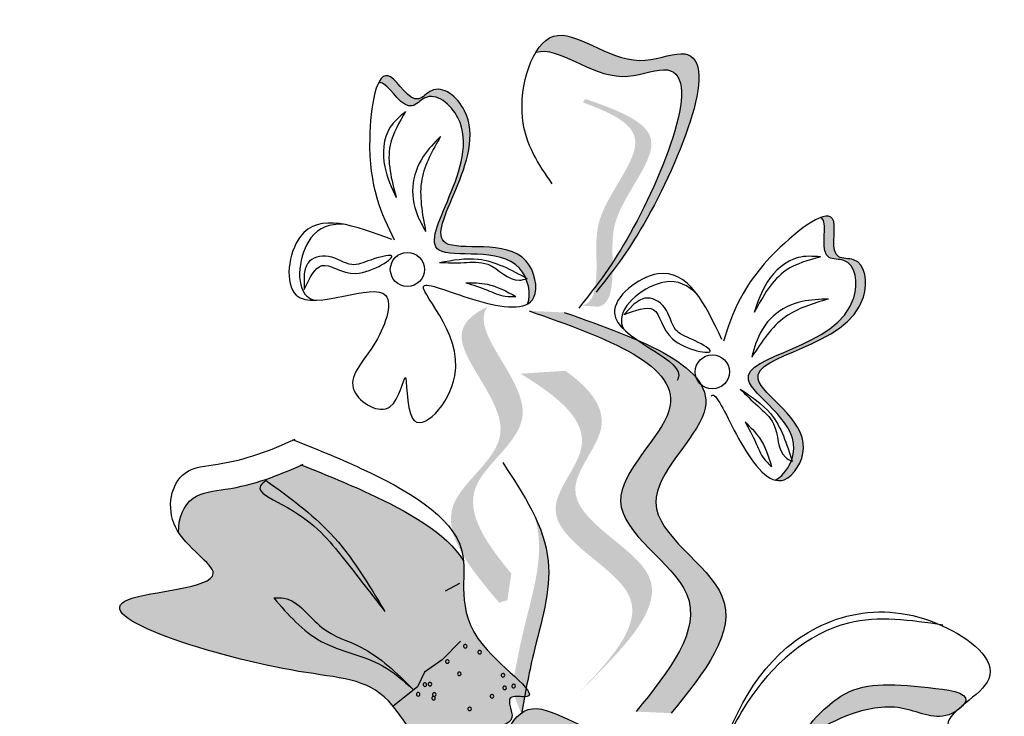
# Model space of a CAD drawing. Units: metres. Extents: x 8 to 300, y 78 to 245.
# Drawn here: x 44 to 46, y 165 to 166 of the extents above; entities that cross this region are included whole.
import ezdxf

# ---------------------------------------------------------------- set-up
doc = ezdxf.new("R2010")
doc.units = ezdxf.units.M
doc.layers.add('Z_Pflanzen', color=7, linetype='Continuous')

# ---------------------------------------------------------------- blocks, each defined once
blk = doc.blocks.new('Z_Lavendel_')
at = {"lineweight": 30, "true_color": 0x44a009}
h = blk.add_hatch(color=74, dxfattribs=at)
edge = h.paths.add_edge_path()
edge.add_spline(control_points=[(4.8952, 25.7919), (4.9123, 25.8138), (4.9753, 25.8998), (5.0757, 26.1451), (4.9176, 26.0786), (4.8395, 26.155), (4.8044, 26.1206), (4.7977, 26.1094)], knot_values=[0.883561, 0.883561, 0.883561, 0.883561, 1.33127, 2.496472, 2.777747, 3.378001, 3.566756, 3.566756, 3.566756, 3.566756], degree=3, periodic=0)
edge.add_spline(control_points=[(4.7977, 26.1094), (4.7979, 26.1094), (4.8288, 26.1195), (4.8933, 26.0563), (5.0515, 26.1228), (4.9609, 25.9014), (4.9028, 25.8128), (4.8924, 25.7982)], knot_values=[1.068339, 1.068339, 1.068339, 1.068339, 1.072316, 1.67257, 1.953845, 3.119046, 3.382077, 3.382077, 3.382077, 3.382077], degree=3, periodic=0)
edge.add_line((4.8924, 25.7982), (4.8952, 25.7919))
h = blk.add_hatch(color=74, dxfattribs=at)
edge = h.paths.add_edge_path()
edge.add_spline(control_points=[(4.5782, 26.0665), (4.5805, 26.0673), (4.5932, 26.0655), (4.6178, 26.02), (4.6513, 26.0603), (4.7495, 25.98), (4.5758, 25.7926), (4.7557, 25.8414), (4.7814, 25.8), (4.7836, 25.7951)], knot_values=[5.021331, 5.021331, 5.021331, 5.021331, 5.082822, 5.322899, 5.423599, 5.683962, 6.580518, 7.13469, 7.203008, 7.203008, 7.203008, 7.203008], degree=3, periodic=0)
edge.add_spline(control_points=[(4.7836, 25.7951), (4.7843, 25.7948), (4.7849, 25.7944), (4.7856, 25.794)], knot_values=[0.771592, 0.771592, 0.771592, 0.771592, 0.785028, 0.785028, 0.785028, 0.785028], degree=3, periodic=0)
edge.add_spline(control_points=[(4.7856, 25.794), (4.7851, 25.7939), (4.7847, 25.7938), (4.7842, 25.7936)], knot_values=[0.777978, 0.777978, 0.777978, 0.777978, 0.786325, 0.786325, 0.786325, 0.786325], degree=3, periodic=0)
edge.add_spline(control_points=[(4.7842, 25.7936), (4.7893, 25.7815), (4.7904, 25.7678), (4.7865, 25.7587)], knot_values=[4.846162, 4.846162, 4.846162, 4.846162, 5.014403, 5.014403, 5.014403, 5.014403], degree=3, periodic=0)
edge.add_spline(control_points=[(4.7865, 25.7587), (4.7904, 25.7608), (4.8029, 25.7735), (4.7861, 25.8572), (4.5849, 25.8027), (4.7587, 25.99), (4.6605, 26.0704), (4.6269, 26.03), (4.5968, 26.0859), (4.5825, 26.0755), (4.5782, 26.0665)], knot_values=[6.097943, 6.097943, 6.097943, 6.097943, 6.197909, 6.516139, 7.225629, 8.373466, 8.706802, 8.835725, 9.143089, 9.339278, 9.339278, 9.339278, 9.339278], degree=3, periodic=0)
h = blk.add_hatch(color=74, dxfattribs=at)
edge = h.paths.add_edge_path()
edge.add_spline(control_points=[(4.8609, 25.7562), (4.8657, 25.757), (4.8786, 25.7632), (4.8859, 25.8152), (4.872, 25.8886), (4.9746, 25.9928), (4.8993, 26.0265), (4.8639, 26.0395)], knot_values=[0.560734, 0.560734, 0.560734, 0.560734, 1.190913, 2.562758, 5.447101, 10.10323, 13.468903, 13.468903, 13.468903, 13.468903], degree=3, periodic=0)
edge.add_spline(control_points=[(4.8639, 26.0395), (4.8645, 26.0409), (4.8651, 26.0422), (4.8657, 26.0436)], knot_values=[18.947861, 18.947861, 18.947861, 18.947861, 19.178659, 19.178659, 19.178659, 19.178659], degree=3, periodic=0)
edge.add_line((4.8657, 26.0436), (4.8685, 26.0441))
edge.add_spline(control_points=[(4.8685, 26.0441), (4.9105, 26.0291), (5.0023, 25.9963), (4.8945, 25.8868), (4.9084, 25.8134), (4.9011, 25.7621), (4.889, 25.7556), (4.8848, 25.7547)], knot_values=[0, 0, 0, 0, 6.05927, 13.244655, 17.695802, 19.812847, 20.683744, 20.683744, 20.683744, 20.683744], degree=3, periodic=0)
edge.add_spline(control_points=[(4.8848, 25.7547), (4.877, 25.7554), (4.869, 25.7559), (4.8609, 25.7562)], knot_values=[3.688703, 3.688703, 3.688703, 3.688703, 4.546623, 4.546623, 4.546623, 4.546623], degree=3, periodic=0)
h = blk.add_hatch(color=74, dxfattribs=at)
edge = h.paths.add_edge_path()
edge.add_spline(control_points=[(5.1952, 25.8792), (5.1974, 25.8781), (5.2053, 25.868), (5.1914, 25.8182), (5.2435, 25.8239), (5.2585, 25.6979), (5.0034, 25.6836), (5.1668, 25.5939), (5.1566, 25.5462), (5.1548, 25.5412)], knot_values=[5.021331, 5.021331, 5.021331, 5.021331, 5.082822, 5.322899, 5.423599, 5.683962, 6.580518, 7.13469, 7.203008, 7.203008, 7.203008, 7.203008], degree=3, periodic=0)
edge.add_spline(control_points=[(5.1548, 25.5412), (5.155, 25.5405), (5.1552, 25.5398), (5.1555, 25.539)], knot_values=[0.602678, 0.602678, 0.602678, 0.602678, 0.613173, 0.613173, 0.613173, 0.613173], degree=3, periodic=0)
edge.add_spline(control_points=[(5.1555, 25.539), (5.155, 25.5393), (5.1546, 25.5395), (5.1542, 25.5397)], knot_values=[0.607666, 0.607666, 0.607666, 0.607666, 0.614185, 0.614185, 0.614185, 0.614185], degree=3, periodic=0)
edge.add_spline(control_points=[(5.1542, 25.5397), (5.1494, 25.5275), (5.1407, 25.5168), (5.1316, 25.5129)], knot_values=[4.846162, 4.846162, 4.846162, 4.846162, 5.014403, 5.014403, 5.014403, 5.014403], degree=3, periodic=0)
edge.add_spline(control_points=[(5.1316, 25.5129), (5.1359, 25.5118), (5.1537, 25.5122), (5.1997, 25.5842), (5.0169, 25.6845), (5.272, 25.6989), (5.2571, 25.8249), (5.2049, 25.8191), (5.222, 25.8802), (5.2045, 25.8826), (5.1952, 25.8792)], knot_values=[4.763004, 4.763004, 4.763004, 4.763004, 4.841085, 5.089649, 5.643821, 6.540377, 6.80074, 6.90144, 7.141517, 7.294757, 7.294757, 7.294757, 7.294757], degree=3, periodic=0)
h = blk.add_hatch(color=74, dxfattribs=at)
edge = h.paths.add_edge_path()
edge.add_spline(control_points=[(4.7637, 25.3827), (4.729, 25.4247), (4.6735, 25.5027), (4.8335, 25.6019), (4.7145, 25.7109), (4.727, 25.7495), (4.7303, 25.7547)], knot_values=[3.509882, 3.509882, 3.509882, 3.509882, 7.088532, 10.237069, 14.170147, 14.843915, 14.843915, 14.843915, 14.843915], degree=3, periodic=0)
edge.add_spline(control_points=[(4.7303, 25.7547), (4.7085, 25.7441), (4.665, 25.7039), (4.8026, 25.5778), (4.6355, 25.4743), (4.7067, 25.3896), (4.7468, 25.342)], knot_values=[2.295062, 2.295062, 2.295062, 2.295062, 4.18365, 8.116728, 11.265265, 15.317095, 15.317095, 15.317095, 15.317095], degree=3, periodic=0)
edge.add_line((4.7468, 25.342), (4.7582, 25.3456))
edge.add_spline(control_points=[(4.7582, 25.3456), (4.76, 25.358), (4.7618, 25.3703), (4.7637, 25.3827)], knot_values=[144.751726, 144.751726, 144.751726, 144.751726, 145.762031, 145.762031, 145.762031, 145.762031], degree=3, periodic=0)
h = blk.add_hatch(color=74, dxfattribs=at)
edge = h.paths.add_edge_path()
edge.add_spline(control_points=[(4.9869, 25.188), (5.0328, 25.2447), (5.1197, 25.3523), (4.9012, 25.4706), (5.1161, 25.6484), (4.9449, 25.7089), (4.8376, 25.7468)], knot_values=[0, 0, 0, 0, 1.189658, 2.257664, 3.212729, 4.815743, 4.815743, 4.815743, 4.815743], degree=3, periodic=0)
edge.add_line((4.8376, 25.7468), (4.7884, 25.749))
edge.add_spline(control_points=[(4.7884, 25.749), (4.8957, 25.7111), (5.067, 25.6506), (4.8521, 25.4728), (5.0706, 25.3545), (4.9836, 25.2469), (4.9378, 25.1902)], knot_values=[0, 0, 0, 0, 1.603014, 2.558079, 3.626085, 4.815743, 4.815743, 4.815743, 4.815743], degree=3, periodic=0)
edge.add_line((4.9378, 25.1902), (4.9869, 25.188))
h = blk.add_hatch(color=74, dxfattribs=at)
edge = h.paths.add_edge_path()
edge.add_line((4.8495, 25.2081), (4.877, 25.2354))
edge.add_spline(control_points=[(4.877, 25.2354), (4.9262, 25.286), (5.0232, 25.3856), (4.804, 25.4739), (4.9153, 25.5921), (4.8732, 25.6407), (4.8393, 25.6654)], knot_values=[1.581317, 1.581317, 1.581317, 1.581317, 5.969518, 10.234762, 12.618387, 15.483718, 15.483718, 15.483718, 15.483718], degree=3, periodic=0)
edge.add_line((4.8393, 25.6654), (4.7766, 25.6614))
edge.add_spline(control_points=[(4.7766, 25.6614), (4.8279, 25.6298), (4.8985, 25.5762), (4.7765, 25.4466), (4.9957, 25.3583), (4.8987, 25.2587), (4.8495, 25.2081)], knot_values=[0.665275, 0.665275, 0.665275, 0.665275, 4.446649, 6.830274, 11.095518, 15.483718, 15.483718, 15.483718, 15.483718], degree=3, periodic=0)
h = blk.add_hatch(color=74, dxfattribs=at)
edge = h.paths.add_edge_path()
edge.add_spline(control_points=[(4.6969, 25.4002), (4.6736, 25.4396), (4.5791, 25.4906), (4.5013, 25.5219), (4.4708, 25.5339)], knot_values=[0.065829, 0.065829, 0.065829, 0.065829, 0.532498, 0.842173, 0.842173, 0.842173, 0.842173], degree=3, periodic=0)
edge.add_spline(control_points=[(4.4708, 25.5339), (4.4376, 25.5188), (4.3885, 25.5005), (4.3132, 25.4952), (4.2988, 25.4595), (4.2995, 25.4401)], knot_values=[4.325138, 4.325138, 4.325138, 4.325138, 4.658249, 4.801025, 4.957162, 4.957162, 4.957162, 4.957162], degree=3, periodic=0)
edge.add_spline(control_points=[(4.2995, 25.4401), (4.3162, 25.4143), (4.4009, 25.3647), (4.0778, 25.3498), (4.4511, 25.2359), (4.5975, 25.2374), (4.6491, 25.1008), (4.7151, 25.1313), (4.7142, 25.1589), (4.7374, 25.1709), (4.777, 25.1702), (4.7521, 25.2149), (4.8215, 25.2028), (4.6786, 25.2969), (4.6997, 25.3664), (4.6969, 25.4002)], knot_values=[0.972575, 0.972575, 0.972575, 0.972575, 1.203729, 1.577306, 2.355865, 2.755054, 3.135043, 3.222703, 3.302865, 3.340434, 3.453832, 3.537787, 3.593783, 3.87163, 4.228546, 4.228546, 4.228546, 4.228546], degree=3, periodic=0)
h = blk.add_hatch(color=74, dxfattribs=at)
edge = h.paths.add_edge_path()
edge.add_spline(control_points=[(4.7778, 25.187), (4.7828, 25.2146), (4.7955, 25.285), (4.8269, 25.3817), (4.8057, 25.4434), (4.7956, 25.4643)], knot_values=[0.549592, 0.549592, 0.549592, 0.549592, 1.117331, 1.997312, 2.458846, 2.458846, 2.458846, 2.458846], degree=3, periodic=0)
edge.add_spline(control_points=[(4.7956, 25.4643), (4.7986, 25.4544), (4.8093, 25.4032), (4.782, 25.319), (4.7693, 25.2486), (4.7643, 25.221)], knot_values=[3.19782, 3.19782, 3.19782, 3.19782, 4.05183, 7.578126, 9.853196, 9.853196, 9.853196, 9.853196], degree=3, periodic=0)
edge.add_line((4.7643, 25.221), (4.7778, 25.187))
h = blk.add_hatch(color=74, dxfattribs=at)
edge = h.paths.add_edge_path()
edge.add_spline(control_points=[(5.3944, 25.1995), (5.396, 25.2015), (5.4051, 25.2168), (5.3049, 25.2293), (5.2309, 25.2319), (5.183, 25.176), (5.1636, 25.1533)], knot_values=[0, 0, 0, 0, 0.026547, 0.21034, 0.62128, 0.901123, 0.901123, 0.901123, 0.901123], degree=3, periodic=0)
edge.add_line((5.1636, 25.1533), (5.125, 25.118))
edge.add_spline(control_points=[(5.125, 25.118), (5.1609, 25.1452), (5.2165, 25.1873), (5.3105, 25.2032), (5.3578, 25.1758), (5.3824, 25.1897), (5.3844, 25.1909)], knot_values=[0.941704, 0.941704, 0.941704, 0.941704, 1.387469, 1.632284, 1.855192, 1.875474, 1.875474, 1.875474, 1.875474], degree=3, periodic=0)
edge.add_spline(control_points=[(5.3844, 25.1909), (5.3874, 25.1938), (5.3908, 25.1966), (5.3944, 25.1995)], knot_values=[2.031207, 2.031207, 2.031207, 2.031207, 2.070878, 2.070878, 2.070878, 2.070878], degree=3, periodic=0)
h = blk.add_hatch(color=74, dxfattribs=at)
edge = h.paths.add_edge_path()
edge.add_spline(control_points=[(4.8598, 24.853), (4.8769, 24.8749), (4.9399, 24.9609), (5.0403, 25.2062), (4.8821, 25.1397), (4.8041, 25.2161), (4.769, 25.1817), (4.7623, 25.1704)], knot_values=[0.883561, 0.883561, 0.883561, 0.883561, 1.33127, 2.496472, 2.777747, 3.378001, 3.566756, 3.566756, 3.566756, 3.566756], degree=3, periodic=0)
edge.add_spline(control_points=[(4.7623, 25.1704), (4.7625, 25.1705), (4.7933, 25.1806), (4.8579, 25.1174), (5.0161, 25.1839), (4.9255, 24.9625), (4.8674, 24.8739), (4.857, 24.8593)], knot_values=[1.068339, 1.068339, 1.068339, 1.068339, 1.072316, 1.67257, 1.953845, 3.119046, 3.382077, 3.382077, 3.382077, 3.382077], degree=3, periodic=0)
edge.add_line((4.857, 24.8593), (4.8598, 24.853))
at = {"color": 74, "lineweight": 30, "true_color": 0x44a009}
for p, q in [((4.4745, 25.7985), (4.4747, 25.7788)), ((4.9346, 25.7581), (4.921, 25.7438)), ((4.6912, 25.3689), (4.6715, 25.3582)), ((4.6928, 25.2884), (4.6674, 25.2626)), ((4.6674, 25.2626), (4.6425, 25.2452)), ((4.6425, 25.2452), (4.6329, 25.2247)), ((4.6329, 25.2247), (4.5987, 25.1978))]:
    blk.add_line(p, q, dxfattribs=at)
for centre in [(4.6187, 25.8067), (5.0441, 25.6639)]:
    blk.add_circle(centre, 0.0238, dxfattribs=at)
for centre, start, end in [((4.6994, 25.2813), 30.5505, 210.5505), ((4.6994, 25.2813), 210.5505, 30.5505), ((4.6744, 25.26), 30.5505, 210.5505), ((4.7195, 25.2731), 30.5505, 210.5505), ((4.7195, 25.2731), 210.5505, 30.5505), ((4.6744, 25.26), 210.5505, 30.5505), ((4.6913, 25.2429), 30.5505, 210.5505), ((4.6913, 25.2429), 210.5505, 30.5505), ((4.752, 25.2409), 30.5505, 210.5505), ((4.752, 25.2409), 210.5505, 30.5505), ((4.6431, 25.2277), 30.5505, 210.5505), ((4.6431, 25.2277), 210.5505, 30.5505), ((4.6502, 25.2284), 30.5505, 210.5505), ((4.6502, 25.2284), 210.5505, 30.5505), ((4.7543, 25.2233), 30.5505, 210.5505), ((4.7543, 25.2233), 210.5505, 30.5505), ((4.767, 25.2258), 37.3344, 217.3344), ((4.767, 25.2258), 217.3344, 37.3344), ((4.6337, 25.2143), 30.5505, 210.5505), ((4.6337, 25.2143), 210.5505, 30.5505), ((4.6552, 25.2089), 30.5505, 210.5505), ((4.6552, 25.2089), 210.5505, 30.5505), ((4.6563, 25.214), 30.5505, 210.5505), ((4.6563, 25.214), 210.5505, 30.5505), ((4.7368, 25.2116), 30.5505, 210.5505), ((4.7368, 25.2116), 210.5505, 30.5505), ((4.7055, 25.194), 30.5505, 210.5505), ((4.7055, 25.194), 210.5505, 30.5505)]:
    blk.add_arc(centre, 0.00248, start, end, dxfattribs=at)
for points in [[(4.8209, 25.926), (4.7793, 26.0181), (4.8225, 26.1319), (4.9426, 26.0983), (5.0003, 26.1075), (4.949, 25.871), (4.882, 25.7752)], [(4.5969, 25.8485), (4.4692, 25.8524), (4.4637, 25.7709), (4.5885, 25.7705), (4.5711, 25.7002), (4.5446, 25.6373), (4.5948, 25.6155), (4.6156, 25.656), (4.6259, 25.599), (4.6849, 25.6583), (4.6426, 25.7844), (4.7159, 25.7634), (4.7953, 25.768), (4.7843, 25.8184), (4.672, 25.8437), (4.6985, 26.028), (4.6522, 26.056), (4.6345, 26.0447), (4.5951, 26.0753), (4.5661, 25.9897), (4.6002, 25.8481)], [(4.6162, 26.027), (4.5944, 26.0045), (4.5872, 25.95), (4.6032, 25.9069)], [(4.6162, 26.027), (4.5947, 25.9801), (4.6032, 25.9069)], [(4.665, 25.9922), (4.6409, 25.9641), (4.6261, 25.922), (4.6353, 25.8766), (4.6442, 25.8598)], [(4.665, 25.9922), (4.6389, 25.9326), (4.6442, 25.8598)], [(4.4747, 25.7788), (4.4992, 25.8121), (4.5469, 25.8012), (4.5961, 25.8261), (4.5675, 25.8199), (4.5412, 25.8134), (4.5087, 25.825), (4.4798, 25.8154), (4.4745, 25.7985)], [(5.1951, 25.8244), (5.1638, 25.8233), (5.1208, 25.789), (5.1024, 25.7468)], [(4.6636, 25.8165), (4.7176, 25.8211), (4.7856, 25.794)], [(4.6636, 25.8165), (4.6973, 25.8163), (4.7308, 25.8139), (4.7749, 25.7917), (4.7856, 25.794)], [(5.1951, 25.8244), (5.1471, 25.8055), (5.1024, 25.7468)], [(4.7001, 25.7882), (4.7301, 25.7861), (4.7701, 25.769)], [(4.7001, 25.7882), (4.7304, 25.7779), (4.755, 25.7695), (4.7701, 25.769)], [(4.921, 25.7438), (4.9618, 25.7508), (4.9885, 25.7098), (5.0412, 25.6936), (5.0163, 25.709), (4.9929, 25.7226), (4.9776, 25.7535), (4.9501, 25.7666), (4.9346, 25.7581)], [(5.2061, 25.7654), (5.146, 25.7406), (5.0992, 25.6845)], [(5.2061, 25.7654), (5.1693, 25.7619), (5.1293, 25.7419), (5.1045, 25.7028), (5.0992, 25.6845)], [(4.7884, 25.749), (4.9836, 25.6098), (4.9162, 25.4838), (5.0085, 25.3535), (4.9378, 25.1902)], [(4.8376, 25.7468), (5.0327, 25.6076), (4.9653, 25.4816), (5.0576, 25.3513), (4.9869, 25.188)], [(5.0832, 25.6398), (5.1253, 25.6057), (5.1555, 25.539)], [(5.0832, 25.6398), (5.1074, 25.6164), (5.1297, 25.5914), (5.1461, 25.5448), (5.1555, 25.539)], [(5.0898, 25.5941), (5.11, 25.5718), (5.1269, 25.5318)], [(5.0898, 25.5941), (5.1045, 25.5658), (5.1164, 25.5425), (5.1269, 25.5318)], [(4.7517, 25.5375), (4.8151, 25.4002), (4.7945, 25.2703), (4.7778, 25.187)], [(4.4219, 25.5123), (4.4138, 25.5048), (4.4434, 25.4791), (4.526, 25.4081), (4.5873, 25.3297)], [(4.4219, 25.5123), (4.5115, 25.4385), (4.5873, 25.3297)], [(4.4322, 25.3487), (4.4464, 25.3483), (4.4992, 25.3076), (4.5539, 25.28), (4.6263, 25.2215)], [(4.4322, 25.3487), (4.4986, 25.2881), (4.584, 25.2541), (4.6263, 25.2215)], [(5.0313, 25.0639), (5.138, 25.2704), (5.3649, 25.31), (5.4299, 25.2357), (5.3727, 25.1724), (5.4423, 25.11), (5.4027, 25.0427), (5.2696, 25.0469), (5.0643, 24.9633)], [(5.3659, 25.3109), (5.2342, 25.3137), (5.0927, 25.2027), (5.0446, 25.1034)], [(5.1636, 25.1533), (5.2235, 25.2117), (5.3459, 25.2237), (5.3976, 25.2052), (5.3783, 25.1875), (5.312, 25.1942), (5.2391, 25.187), (5.125, 25.118)], [(4.7855, 24.9871), (4.7439, 25.0791), (4.7871, 25.193), (4.9072, 25.1594), (4.9649, 25.1686), (4.9136, 24.9321), (4.8466, 24.8363)]]:
    blk.add_spline(points, degree=3, dxfattribs=at)
for points, knots in [([(4.7977, 26.1094), (4.7979, 26.1094), (4.8288, 26.1195), (4.8933, 26.0563), (5.0515, 26.1228), (4.945, 25.8626), (4.8792, 25.7798), (4.8578, 25.7529)], [1.068339, 1.068339, 1.068339, 1.068339, 1.072316, 1.67257, 1.953845, 3.119046, 3.681842, 3.681842, 3.681842, 3.681842]), ([(4.7865, 25.7587), (4.7921, 25.7718), (4.7764, 25.847), (4.5758, 25.7926), (4.7495, 25.98), (4.6513, 26.0603), (4.6178, 26.02), (4.5932, 26.0655), (4.5805, 26.0673), (4.5782, 26.0665)], [4.846162, 4.846162, 4.846162, 4.846162, 5.089649, 5.643821, 6.540377, 6.80074, 6.90144, 7.141517, 7.203008, 7.203008, 7.203008, 7.203008]), ([(5.0426, 25.6301), (5.0435, 25.6313), (5.0507, 25.6344), (5.0811, 25.5609), (5.1378, 25.4874), (5.1997, 25.5842), (5.0169, 25.6845), (5.272, 25.6989), (5.2571, 25.8249), (5.2049, 25.8191), (5.2318, 25.9151), (5.0923, 25.8075), (5.072, 25.7451), (5.0595, 25.7066)], [4.02713, 4.02713, 4.02713, 4.02713, 4.091095, 4.458336, 4.841085, 5.089649, 5.643821, 6.540377, 6.80074, 6.90144, 7.141517, 7.576309, 8.277425, 8.277425, 8.277425, 8.277425]), ([(4.5288, 25.8698), (4.5107, 25.8704), (4.4717, 25.8581), (4.4603, 25.777), (4.4853, 25.7648), (4.4895, 25.7636)], [0.3530878, 0.3530878, 0.3530878, 0.3530878, 0.6153275, 1.0086267, 1.0769732, 1.0769732, 1.0769732, 1.0769732]), ([(5.1316, 25.5129), (5.1447, 25.5185), (5.1856, 25.5836), (5.0034, 25.6836), (5.2585, 25.6979), (5.2435, 25.8239), (5.1914, 25.8182), (5.2053, 25.868), (5.1974, 25.8781), (5.1952, 25.8792)], [4.846162, 4.846162, 4.846162, 4.846162, 5.089649, 5.643821, 6.540377, 6.80074, 6.90144, 7.141517, 7.203008, 7.203008, 7.203008, 7.203008]), ([(5.0574, 25.7091), (5.034, 25.7584), (4.9957, 25.839), (4.8524, 25.7269), (5.0059, 25.6833), (4.9964, 25.6543), (4.9951, 25.6521)], [0, 0, 0, 0, 0.615327, 1.008627, 1.609711, 1.660837, 1.660837, 1.660837, 1.660837]), ([(5.0231, 25.7717), (5.0105, 25.7848), (4.9739, 25.8029), (4.9094, 25.7525), (4.9189, 25.7263), (4.9211, 25.7226)], [0.3530878, 0.3530878, 0.3530878, 0.3530878, 0.6153275, 1.0086267, 1.0769732, 1.0769732, 1.0769732, 1.0769732]), ([(4.4582, 25.5695), (4.4892, 25.5574), (4.5753, 25.5228), (4.7326, 25.436), (4.6682, 25.3038), (4.8215, 25.2028), (4.7521, 25.2149), (4.777, 25.1702), (4.7374, 25.1709), (4.7142, 25.1589), (4.7151, 25.1313), (4.6491, 25.1008), (4.5975, 25.2374), (4.4511, 25.2359), (4.0778, 25.3498), (4.406, 25.3649), (4.2743, 25.4375), (4.2932, 25.5296), (4.3784, 25.5356), (4.4282, 25.5545), (4.4621, 25.57)], [0.060767, 0.060767, 0.060767, 0.060767, 0.375505, 0.921862, 1.329491, 1.607338, 1.663334, 1.747289, 1.860687, 1.898255, 1.978418, 2.066078, 2.446066, 2.845256, 3.623815, 3.997392, 4.250465, 4.481275, 4.62405, 4.965032, 4.965032, 4.965032, 4.965032]), ([(4.2995, 25.4401), (4.2988, 25.4595), (4.3132, 25.4952), (4.3895, 25.5006), (4.4392, 25.5195), (4.4731, 25.535)], [4.3251381, 4.3251381, 4.3251381, 4.3251381, 4.4812749, 4.6240504, 4.9650324, 4.9650324, 4.9650324, 4.9650324]), ([(4.4693, 25.5345), (4.5003, 25.5224), (4.5784, 25.491), (4.6736, 25.4396), (4.6969, 25.4002)], [0.0607671, 0.0607671, 0.0607671, 0.0607671, 0.3755048, 0.8421735, 0.8421735, 0.8421735, 0.8421735])]:
    blk.add_open_spline(points, degree=3, knots=knots, dxfattribs=at)

msp = doc.modelspace()

# ---------------------------------------------------------------- block references
at = {"layer": 'Z_Pflanzen', "color": 74, "true_color": 0x44a009}
msp.add_blockref('Z_Lavendel_', (40.1351, 140.1219), dxfattribs=at)

doc.saveas('drawing.dxf')
